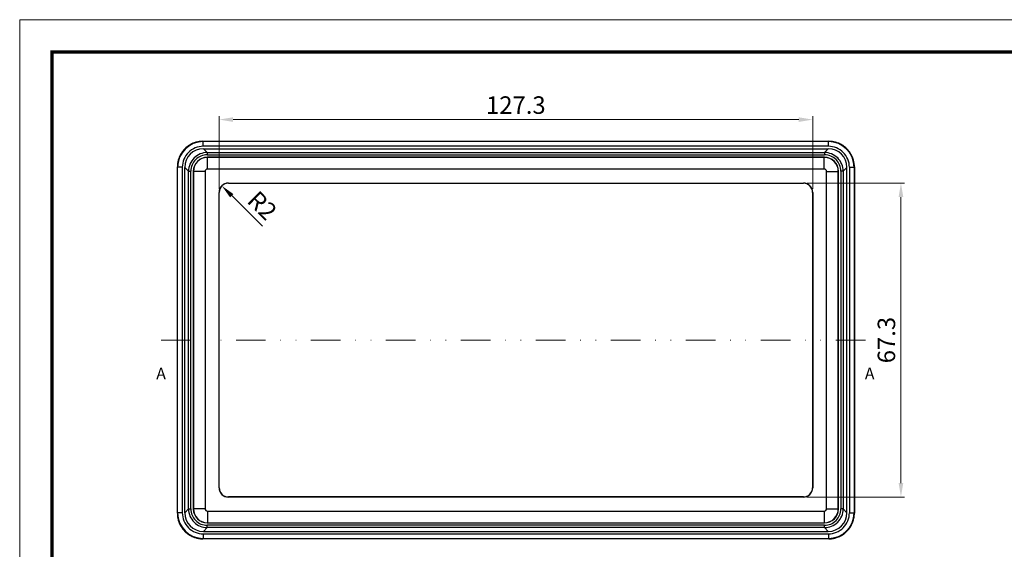
# Model space of a CAD drawing. Units: millimetres. Extents: x 1893 to 2294, y -410 to -132.
# Drawn here: x 1893 to 2104, y -245 to -132 of the extents above; entities that cross this region are included whole.
import ezdxf
from ezdxf.enums import TextEntityAlignment as Align

# ---------------------------------------------------------------- set-up
doc = ezdxf.new("R2010")
doc.units = ezdxf.units.MM
doc.linetypes.add('DIVIDE', pattern=[31.75, 12.7, -6.35, 0, -6.35, 0, -6.35])
doc.layers.add('06___PRT_ALL_SURFS', color=7, linetype='Continuous')
for name, color, linetype, lineweight in [('dim', 3, 'Continuous', 9), ('from', 7, 'Continuous', 13), ('hatch', 56, 'Continuous', 9)]:
    doc.layers.add(name, color=color, linetype=linetype, lineweight=lineweight)
doc.styles.add('宋体', font='SimSun.ttf')
doc.styles.add('样式 1', font='SIMKAI.TTF')
doc.dimstyles.new('YanXiu', dxfattribs={"dimscale": 1.5, "dimtxt": 2.5, "dimasz": 2.2, "dimexe": 0.65, "dimexo": 0.65, "dimgap": 0.5, "dimtad": 1, "dimdsep": 46, "dimtxsty": '宋体', "dimcen": 0, "dimclrd": 3, "dimclre": 3, "dimclrt": 3, "dimazin": 2, "dimtfac": 1, "dimtofl": 0, "dimtmove": 0, "dimatfit": 3, "dimfxl": 1, "dimlwd": 5, "dimlwe": 5, "dimarcsym": 0})

# ---------------------------------------------------------------- blocks, each defined once
blk = doc.blocks.new('*D4')
at = {"layer": 'Defpoints', "color": 0}
for p in [(2062.7, -153.03), (1935.41, -168.63), (2062.7, -168.63)]:
    blk.add_point(p, dxfattribs=at)
at = {"layer": 'dim', "color": 3, "lineweight": 5}
for p, q in [((1935.41, -167.88), (1935.41, -152.28)), ((1938.41, -153.03), (2059.7, -153.03)), ((2062.7, -167.88), (2062.7, -152.28))]:
    blk.add_line(p, q, dxfattribs=at)
at = {"layer": 'dim', "color": 3}
for points in [[(1938.41, -152.53), (1938.41, -153.53), (1935.41, -153.03)], [(2059.7, -152.53), (2059.7, -153.53), (2062.7, -153.03)]]:
    blk.add_solid(points, dxfattribs=at)
at = {"layer": 'dim', "color": 3, "insert": (1999.05, -150.41), "char_height": 3.75, "attachment_point": 5, "style": '宋体'}
blk.add_mtext('127.3', dxfattribs=at)
blk = doc.blocks.new('*D5')
at = {"layer": 'Defpoints', "color": 0}
for p in [(2060.7, -166.63), (2060.7, -233.92), (2081.63, -233.92)]:
    blk.add_point(p, dxfattribs=at)
at = {"layer": 'dim', "color": 3, "lineweight": 5}
for p, q in [((2061.45, -166.63), (2082.38, -166.63)), ((2081.63, -169.63), (2081.63, -230.92)), ((2061.45, -233.92), (2082.38, -233.92))]:
    blk.add_line(p, q, dxfattribs=at)
at = {"layer": 'dim', "color": 3}
for points in [[(2081.13, -169.63), (2082.13, -169.63), (2081.63, -166.63)], [(2081.13, -230.92), (2082.13, -230.92), (2081.63, -233.92)]]:
    blk.add_solid(points, dxfattribs=at)
at = {"layer": 'dim', "color": 3, "insert": (2079, -200.28), "char_height": 3.75, "attachment_point": 5, "rotation": 90, "style": '宋体'}
blk.add_mtext('67.3', dxfattribs=at)
blk = doc.blocks.new('*D8')
at = {"layer": 'Defpoints', "color": 0}
for p in [(1935.99, -167.22), (1937.41, -168.63)]:
    blk.add_point(p, dxfattribs=at)
at = {"layer": 'dim', "color": 3, "lineweight": 5}
blk.add_line((1944.73, -175.89), (1938.12, -169.33), dxfattribs=at)
at = {"layer": 'dim', "color": 3}
blk.add_solid([(1938.47, -168.98), (1937.76, -169.69), (1935.99, -167.22)], dxfattribs=at)
at = {"layer": 'dim', "color": 3, "insert": (1944.34, -171.8), "char_height": 3.75, "attachment_point": 5, "rotation": 315.2503, "style": '宋体'}
blk.add_mtext('R2', dxfattribs=at)

msp = doc.modelspace()

# ---------------------------------------------------------------- linework, layer by layer
at = {"color": 7, "linetype": 'Continuous'}
for p, q in [((1931.961, -157.685), (2066.146, -157.685)), ((1931.961, -157.685), (2066.146, -157.685)), ((1932.026, -157.75), (1931.961, -157.685)), ((1931.961, -157.685), (1931.961, -157.685)), ((2066.081, -157.75), (1932.026, -157.75)), ((1932.026, -158.75), (1932.026, -157.75)), ((2066.081, -157.75), (2066.146, -157.685)), ((2066.081, -158.75), (2066.081, -157.75)), ((2066.146, -157.685), (2066.146, -157.685)), ((2066.081, -158.75), (1932.026, -158.75)), ((1932.052, -159.276), (2066.055, -159.276)), ((1932.866, -160.09), (1932.052, -159.276)), ((1932.866, -160.09), (2065.24, -160.09)), ((1932.866, -160.09), (1932.866, -160.59)), ((2065.24, -160.09), (2066.055, -159.276)), ((2065.24, -160.09), (2065.24, -160.59)), ((1932.866, -160.59), (2065.24, -160.59)), ((2065.227, -161.103), (1932.88, -161.103)), ((1932.905, -161.129), (1932.88, -161.103)), ((2065.201, -161.129), (2065.227, -161.103)), ((1926.462, -163.183), (1926.463, -163.183)), ((1926.462, -237.368), (1926.462, -163.183)), ((1926.528, -163.249), (1926.463, -163.183)), ((1926.463, -237.368), (1926.463, -163.183)), ((1927.527, -163.249), (1926.528, -163.249)), ((1926.528, -237.303), (1926.528, -163.249)), ((1927.527, -163.249), (1927.527, -237.303)), ((1928.868, -164.089), (1928.053, -163.275)), ((1928.053, -237.277), (1928.053, -163.275)), ((1928.868, -164.089), (1929.368, -164.089)), ((1928.868, -236.463), (1928.868, -164.089)), ((1929.368, -236.463), (1929.368, -164.089)), ((1929.906, -164.128), (1929.881, -164.102)), ((1929.881, -164.102), (1929.881, -236.449)), ((2068.2, -164.128), (2068.226, -164.102)), ((2068.226, -236.449), (2068.226, -164.102)), ((2068.739, -164.089), (2068.739, -236.463)), ((2069.239, -164.089), (2068.739, -164.089)), ((2069.239, -164.089), (2070.053, -163.275)), ((2069.239, -164.089), (2069.239, -236.463)), ((2070.053, -237.277), (2070.053, -163.275)), ((2070.579, -163.249), (2070.579, -237.303)), ((2070.579, -163.249), (2071.579, -163.249)), ((2071.579, -163.249), (2071.644, -163.183)), ((2071.579, -163.249), (2071.579, -237.303)), ((2071.644, -163.183), (2071.644, -237.368)), ((2071.644, -163.183), (2071.644, -237.368)), ((2071.644, -163.183), (2071.644, -163.183)), ((1937.405, -166.628), (2060.701, -166.628)), ((1937.405, -166.654), (1937.405, -166.628)), ((1937.405, -166.654), (2060.701, -166.654)), ((2060.701, -166.654), (2060.701, -166.628)), ((1935.432, -168.628), (1935.405, -168.628)), ((1935.405, -231.924), (1935.405, -168.628)), ((1935.432, -231.924), (1935.432, -168.628)), ((2062.675, -168.628), (2062.675, -231.924)), ((2062.675, -168.628), (2062.701, -168.628)), ((2062.701, -168.628), (2062.701, -231.924)), ((1935.432, -231.924), (1935.405, -231.924)), ((2062.675, -231.924), (2062.701, -231.924)), ((2060.701, -233.897), (1937.405, -233.897)), ((1937.405, -233.897), (1937.405, -233.924)), ((2060.701, -233.924), (1937.405, -233.924)), ((2060.701, -233.897), (2060.701, -233.924)), ((1928.868, -236.463), (1928.053, -237.277)), ((1928.868, -236.463), (1929.368, -236.463)), ((1929.906, -236.424), (1929.881, -236.449)), ((2068.2, -236.424), (2068.226, -236.449)), ((2069.239, -236.463), (2068.739, -236.463)), ((2069.239, -236.463), (2070.053, -237.277)), ((1926.462, -237.368), (1926.463, -237.368)), ((1926.528, -237.303), (1926.463, -237.368)), ((1927.527, -237.303), (1926.528, -237.303)), ((2070.579, -237.303), (2071.579, -237.303)), ((2071.579, -237.303), (2071.644, -237.368)), ((2071.644, -237.368), (2071.644, -237.368)), ((1932.866, -240.461), (1932.052, -241.276)), ((2065.24, -239.962), (1932.866, -239.962)), ((1932.866, -240.461), (1932.866, -239.962)), ((2065.24, -240.461), (1932.866, -240.461)), ((1932.905, -239.423), (1932.88, -239.448)), ((1932.88, -239.448), (2065.227, -239.448)), ((2065.201, -239.423), (2065.227, -239.448)), ((2065.24, -240.461), (2065.24, -239.962)), ((2065.24, -240.461), (2066.055, -241.276)), ((1932.026, -242.801), (1931.961, -242.867)), ((1932.026, -241.802), (2066.081, -241.802)), ((1932.026, -241.802), (1932.026, -242.801)), ((1932.026, -242.801), (2066.081, -242.801)), ((1932.052, -241.276), (2066.055, -241.276)), ((2066.081, -241.802), (2066.081, -242.801)), ((2066.081, -242.801), (2066.146, -242.867)), ((2066.146, -242.867), (1931.961, -242.867)), ((2066.146, -242.867), (1931.961, -242.867)), ((1931.961, -242.867), (1931.961, -242.867)), ((2066.146, -242.867), (2066.146, -242.867))]:
    msp.add_line(p, q, dxfattribs=at)
for points in [[(1931.961, -157.685), (1930.952, -157.778), (1929.689, -158.176), (1928.556, -158.866), (1927.621, -159.807), (1926.939, -160.943), (1926.55, -162.206), (1926.462, -163.183)], [(2071.644, -163.183), (2071.551, -162.175), (2071.153, -160.911), (2070.464, -159.778), (2069.522, -158.843), (2068.386, -158.162), (2067.123, -157.772), (2066.146, -157.685)], [(1926.462, -237.368), (1926.555, -238.377), (1926.953, -239.64), (1927.643, -240.773), (1928.584, -241.708), (1929.72, -242.39), (1930.983, -242.779), (1931.961, -242.867)], [(2066.146, -242.867), (2067.155, -242.774), (2068.418, -242.376), (2069.551, -241.686), (2070.486, -240.745), (2071.167, -239.609), (2071.557, -238.346), (2071.644, -237.368)]]:
    msp.add_lwpolyline(points, dxfattribs=at)
for centre, radius, start, end in [((1932.026, -163.249), 5.498, 90.00224, 179.99776), ((1931.962, -163.185), 5.5, 115.08267, 125.13174), ((1931.961, -163.183), 5.498, 109.93053, 115.07988), ((1931.958, -163.171), 5.485, 101.69644, 109.93982), ((1931.964, -163.203), 5.517, 90.0296, 101.69189), ((2066.08, -163.249), 5.498, 0.00224, 89.99776), ((2066.143, -163.203), 5.518, 78.48119, 89.96961), ((2066.149, -163.17), 5.484, 70.52521, 78.47733), ((2066.145, -163.184), 5.499, 65.10647, 70.53388), ((2066.145, -163.183), 5.498, 56.13749, 65.1036), ((1931.961, -163.184), 5.498, 146.13749, 155.1036), ((1931.961, -163.183), 5.497, 141.74289, 146.14801), ((1932.025, -163.248), 4.498, 89.99234, 180.00766), ((1931.959, -163.182), 5.496, 128.45345, 141.73987), ((1931.957, -163.179), 5.492, 125.12244, 128.45202), ((1932.866, -164.089), 3.999, 89.99913, 180.00087), ((2065.24, -164.089), 3.999, 359.99914, 90.00086), ((2066.081, -163.248), 4.498, 359.99234, 90.00766), ((2066.147, -163.183), 5.497, 51.74289, 56.14801), ((2066.147, -163.182), 5.496, 38.45345, 51.73987), ((2066.15, -163.179), 5.492, 35.12244, 38.45202), ((2066.144, -163.185), 5.5, 25.08267, 35.13174), ((1931.981, -163.186), 5.518, 168.48119, 179.96961), ((1931.947, -163.18), 5.484, 160.52521, 168.47733), ((1931.962, -163.184), 5.499, 155.10647, 160.53388), ((1932.866, -164.089), 3.498, 89.99233, 180.00767), ((2065.241, -164.089), 3.498, 359.99233, 90.00767), ((2066.146, -163.184), 5.498, 19.93053, 25.07988), ((2066.158, -163.18), 5.485, 11.69644, 19.93982), ((2066.127, -163.186), 5.517, 0.0296, 11.69189), ((1937.405, -168.628), 2, 90, 180), ((1937.405, -168.628), 1.974, 90, 180), ((2060.701, -168.628), 2, 0, 90), ((2060.701, -168.628), 1.974, 0, 90), ((1937.405, -231.924), 2, 180, 270), ((1937.405, -231.924), 1.974, 180, 270), ((2060.701, -231.924), 1.974, 270, 0), ((2060.701, -231.924), 2, 270, 0), ((1932.866, -236.463), 3.999, 179.99913, 270.00087), ((1932.866, -236.463), 3.498, 179.99233, 270.00767), ((2065.241, -236.463), 3.498, 269.99233, 0.00767), ((2065.24, -236.463), 3.999, 269.99914, 0.00086), ((1931.98, -237.366), 5.517, 180.0296, 191.69189), ((1932.026, -237.303), 5.498, 180.00224, 269.99776), ((1931.948, -237.372), 5.485, 191.69644, 199.93982), ((1932.025, -237.304), 4.498, 179.99234, 270.00766), ((2066.081, -237.304), 4.498, 269.99234, 0.00766), ((2066.08, -237.303), 5.498, 270.00224, 359.99776), ((2066.159, -237.372), 5.484, 340.52521, 348.47733), ((2066.126, -237.365), 5.518, 348.48119, 359.96961), ((1931.961, -237.368), 5.498, 199.93053, 205.07988), ((1931.962, -237.367), 5.5, 205.08267, 215.13174), ((1931.956, -237.373), 5.492, 215.12244, 218.45202), ((2066.146, -237.369), 5.497, 321.74289, 326.14801), ((2066.146, -237.368), 5.498, 326.13749, 335.1036), ((2066.145, -237.368), 5.499, 335.10647, 340.53388), ((1931.959, -237.37), 5.496, 218.45345, 231.73987), ((1931.96, -237.369), 5.497, 231.74289, 236.14801), ((1931.961, -237.368), 5.498, 236.13749, 245.1036), ((1931.961, -237.367), 5.499, 245.10647, 250.53388), ((1931.957, -237.382), 5.484, 250.52521, 258.47733), ((1931.964, -237.348), 5.518, 258.48119, 269.96961), ((2066.143, -237.349), 5.517, 270.0296, 281.69189), ((2066.149, -237.381), 5.485, 281.69644, 289.93982), ((2066.145, -237.368), 5.498, 289.93053, 295.07988), ((2066.144, -237.367), 5.5, 295.08267, 305.13174), ((2066.15, -237.373), 5.492, 305.12244, 308.45202), ((2066.147, -237.37), 5.496, 308.45345, 321.73987)]:
    msp.add_arc(centre, radius, start, end, dxfattribs=at)
for centre, major_axis, start_param, end_param in [((1932.055, -163.277), (2.83, -2.83), 2.3565371, 3.9266482), ((2066.052, -163.277), (2.83, 2.83), -0.7850555, 0.7850555), ((1932.882, -164.105), (-2.123, 2.123), -0.7850555, 0.7850555), ((2065.225, -164.105), (2.123, 2.123), -0.7850555, 0.7850555), ((1932.882, -236.447), (2.123, 2.123), -3.9266482, -2.3565371), ((2065.225, -236.447), (-2.123, 2.123), -3.9266482, -2.3565371), ((1932.055, -237.275), (2.83, 2.83), -3.9266482, -2.3565371), ((2066.052, -237.275), (2.83, -2.83), -0.7850555, 0.7850555)]:
    msp.add_ellipse(centre, major_axis=major_axis, ratio=0.999315, start_param=start_param, end_param=end_param, dxfattribs=at)
at = {"layer": '06___PRT_ALL_SURFS', "color": 7, "linetype": 'Continuous'}
for p, q in [((2065.201, -161.129), (1932.905, -161.129)), ((1932.905, -163.628), (1932.905, -161.129)), ((2065.201, -163.628), (2065.201, -161.129)), ((1932.405, -164.128), (1929.906, -164.128)), ((1929.906, -164.128), (1929.906, -236.424)), ((1932.405, -164.128), (1932.405, -236.424)), ((2065.201, -163.628), (1932.905, -163.628)), ((2065.701, -236.424), (2065.701, -164.128)), ((2065.701, -164.128), (2068.2, -164.128)), ((2068.2, -236.424), (2068.2, -164.128)), ((1932.405, -236.424), (1929.906, -236.424)), ((2065.701, -236.424), (2068.2, -236.424)), ((1932.905, -236.924), (2065.201, -236.924)), ((1932.905, -236.924), (1932.905, -239.423)), ((2065.201, -236.924), (2065.201, -239.423)), ((1932.905, -239.423), (2065.201, -239.423))]:
    msp.add_line(p, q, dxfattribs=at)
for centre, radius, start, end in [((1932.907, -164.13), 3.001, 90.03794, 179.96206), ((2065.199, -164.13), 3.001, 0.03794, 89.96206), ((1932.905, -164.128), 0.5, 89.99314, 180.00686), ((2065.201, -164.128), 0.5, 359.99317, 90.00689), ((1932.907, -236.422), 3.001, 180.03793, 269.96207), ((1932.905, -236.424), 0.5, 179.99314, 270.00686), ((2065.201, -236.424), 0.5, 269.99317, 0.00689), ((2065.199, -236.422), 3.001, 270.03793, 359.96207)]:
    msp.add_arc(centre, radius, start, end, dxfattribs=at)
at = {"layer": 'from'}
msp.add_lwpolyline([(1892.656, -410.242), (2293.593, -410.242), (2293.593, -131.627), (1892.656, -131.627)], close=True, dxfattribs=at)
at = {"layer": 'from', "const_width": 0.691}
msp.add_lwpolyline([(1899.566, -403.332), (1899.566, -138.537), (2286.683, -138.537), (2286.683, -403.332), (1899.566, -403.332)], dxfattribs=at)
at = {"layer": 'hatch', "color": 2, "linetype": 'DIVIDE', "ltscale": 0.5}
msp.add_line((1922.972, -200.276), (2074.925, -200.276), dxfattribs=at)
at = {"layer": 'hatch', "color": 2}
for points in [[(1922.972, -200.276, 0, 0, 0), (1922.972, -202.776, 0.75, 0, 0), (1922.972, -205.276, 0, 0, 0)], [(2074.925, -200.276, 0, 0, 0), (2074.925, -202.776, 0.75, 0, 0), (2074.925, -205.276, 0, 0, 0)]]:
    msp.add_lwpolyline(points, format="xyseb", dxfattribs=at)

# ---------------------------------------------------------------- texts
at = {"layer": 'hatch', "color": 6, "style": '样式 1'}
for p in [(1922.972, -207.776), (2074.925, -207.776)]:
    msp.add_text('A', height=2.5, dxfattribs=at).set_placement(p, align=Align.MIDDLE)

# ---------------------------------------------------------------- dimensions: what is measured, and where the dimension line sits
at = {"layer": 'dim'}
dim = msp.add_linear_dim(base=(2062.701, -153.031), p1=(1935.405, -168.628), p2=(2062.701, -168.628), dimstyle='YanXiu', override={"dimasz": 2, "dimexe": 0.49975, "dimexo": 0.49975, "dimgap": 0.49975}, dxfattribs=at)
dim.commit()
dim.dimension.update_dxf_attribs({"geometry": '*D4', "text_midpoint": (1999.053, -150.407)})
dim = msp.add_linear_dim(base=(2081.626, -233.924), p1=(2060.701, -166.628), p2=(2060.701, -233.924), angle=90, dimstyle='YanXiu', override={"dimasz": 2, "dimexe": 0.49975, "dimexo": 0.49975, "dimgap": 0.49975}, dxfattribs=at)
dim.commit()
dim.dimension.update_dxf_attribs({"geometry": '*D5', "text_midpoint": (2079.001, -200.276)})
dim = msp.add_radius_dim(center=(1937.405, -168.628), mpoint=(1935.985, -167.22), dimstyle='YanXiu', override={"dimasz": 2, "dimexe": 0.49975, "dimexo": 0.49975, "dimgap": 0.49975, "dimtmove": 1}, dxfattribs=at)
dim.commit()
dim.dimension.update_dxf_attribs({"geometry": '*D8', "text_midpoint": (1942.488, -173.666), "dimtype": 164})

doc.saveas('drawing.dxf')
